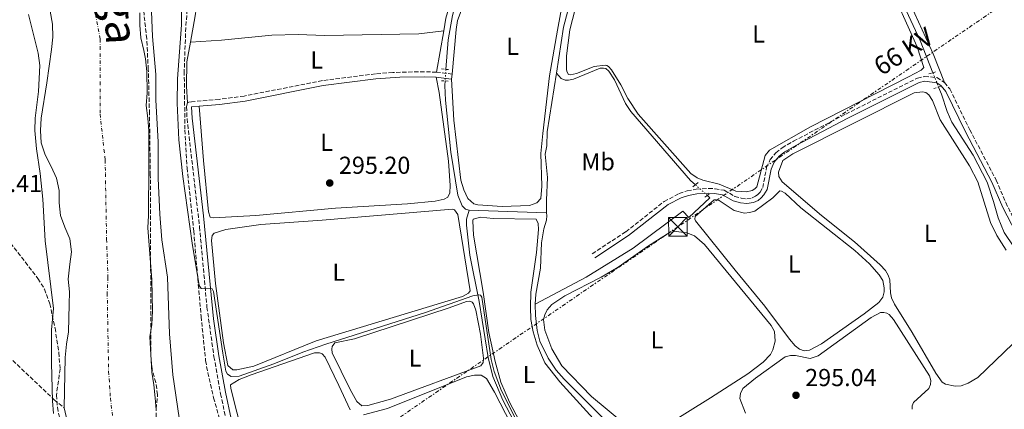
# Model space of a CAD drawing. Units: metres. Extents: x 597702 to 601179, y 4694417 to 4696778.
# Drawn here: x 598381 to 598783, y 4696231 to 4696390 of the extents above; entities that cross this region are included whole.
import ezdxf
from ezdxf.enums import TextEntityAlignment as Align

# ---------------------------------------------------------------- set-up
doc = ezdxf.new("R2010")
doc.units = ezdxf.units.M
doc.header["$MEASUREMENT"] = 0
for name, pattern in [('DGN Style 2', [1.7399219301090239, 1.043953158065414, -0.6959687720436097]), ('DGN Style 3', [2.435890702152634, 1.739921930109024, -0.6959687720436097]), ('DGN Style 4', [2.7856150101045474, 1.391937544087219, -0.6959687720436097, 0.001739921930109024, -0.6959687720436097]), ('DGN Style 5', [1.217945351076317, 0.5219765790327072, -0.6959687720436097]), ('DGN Style 7', [3.4798438602180486, 1.565929737098122, -0.6959687720436097, 0.5219765790327072, -0.6959687720436097])]:
    doc.linetypes.add(name, pattern=pattern)
for name, color, linetype, lineweight in [('Acequia sin especificar', 4, 'Continuous', 0), ('Acequia sin especificar no vista', 4, 'DGN Style 5', 0), ('Camino', 7, 'DGN Style 3', 0), ('Cauce permanente', 151, 'Continuous', 13), ('Cauce permanente (área)', 142, 'Continuous', 13), ('Charca', 142, 'Continuous', 0), ('Cota de punto acotado terreno', 7, 'Continuous', 0), ('Curva de nivel directora no vista', 30, 'DGN Style 5', 30), ('Curva de nivel intermedia', 30, 'Continuous', 0), ('Eje cauce permanente (área)', 70, 'DGN Style 4', 0), ('Etiqueta de uso rústico', 92, 'Continuous', 0), ('Línea de cambio de uso (parcela vista)', 92, 'Continuous', 0), ('Línea eléctrica', 6, 'DGN Style 7', 0), ('Margen derecho', 7, 'Continuous', 0), ('Pontón-alcantarilla (pasos de agua)', 1, 'DGN Style 2', 0), ('Punto acotado terreno (símbolo)', 7, 'Continuous', 0), ('Tensión línea eléctrica', 7, 'Continuous', 0), ('Texto de Cauce (área) grande (ARGA)', 142, 'Continuous', 0), ('Torre eléctrica', 7, 'Continuous', 0), ('Vaguada', 142, 'DGN Style 3', 13), ('Zona arbolada', 92, 'DGN Style 3', 0)]:
    doc.layers.add(name, color=color, linetype=linetype, lineweight=lineweight)
doc.styles.add('Style-Arial', font='arial.ttf')

# ---------------------------------------------------------------- blocks, each defined once
blk = doc.blocks.new('5PATER')
at = {"layer": 'Charca', "linetype": 'Continuous', "lineweight": 0}
h = blk.add_hatch(color=51, dxfattribs=at)
edge = h.paths.add_edge_path()
edge.add_ellipse((0, 0), major_axis=(-0.1095731443231308, -0.1110710700762829), ratio=0.9994222409660317, start_angle=0, end_angle=360)
blk = doc.blocks.new('5TME')
at = {"layer": 'Curva de nivel directora no vista', "color": 7, "linetype": 'Continuous', "lineweight": 0}
for p, q in [((-0.375, 0.375), (0.375, -0.375)), ((0.3723, 0.3776), (-0.3716, -0.3784))]:
    blk.add_line(p, q, dxfattribs=at)
at = {"layer": 'Curva de nivel directora no vista', "color": 7, "linetype": 'Continuous', "lineweight": 0, "flags": 128}
blk.add_lwpolyline([(-0.375, -0.375), (0.375, -0.375), (0.375, 0.375), (-0.375, 0.375), (-0.3716, -0.3784)], dxfattribs=at)

msp = doc.modelspace()

# ---------------------------------------------------------------- linework, layer by layer
at = {"layer": 'Acequia sin especificar', "color": 4, "linetype": 'Continuous', "lineweight": 0, "flags": 128}
for points, elevation in [([(598636.9500000002, 4696541.689999999), (598635.8799999999, 4696537.140000001), (598626.8799999999, 4696504.76), (598618.1600000003, 4696468.84), (598615.9199999999, 4696460.800000001), (598611.2000000002, 4696447.029999999), (598610.8200000003, 4696433.730000001), (598610.29, 4696429.08), (598607.5499999998, 4696415.380000001), (598608.1699999999, 4696407.17), (598602.9199999999, 4696386.970000001), (598599.9400000004, 4696368.17)], 295.6900000000023), ([(598599.9400000004, 4696368.17), (598596.1699999999, 4696344.350000001), (598596.0599999996, 4696338.539999999), (598595.3200000003, 4696335.230000001), (598596.3600000005, 4696325.689999999), (598595.8799999999, 4696316.480000001), (598595.9800000006, 4696311.24)], 295.6900000000023), ([(598755.9600000001, 4696362.57), (598757.1399999997, 4696359.600000001), (598759.4400000004, 4696352.58), (598761.4199999999, 4696348.189999999), (598770.1399999997, 4696334.730000001), (598775.75, 4696323.800000001), (598778.3899999997, 4696315.930000001), (598780.25, 4696309.220000001), (598782.7199999997, 4696303.230000001), (598786.7000000002, 4696297.41), (598789.1100000005, 4696294.470000001)], 295.0399999999937)]:
    msp.add_lwpolyline(points, dxfattribs=dict(at, elevation=elevation))
at = {"layer": 'Acequia sin especificar', "color": 4, "linetype": 'Continuous', "lineweight": 0, "extrusion": (-0.01547172747494725, 0.0005282790285327094, 0.9998801661050233), "elevation": -6484.696564288938, "flags": 128}
msp.add_lwpolyline([(598497.2724704314, 4696316.401050262), (598528.9062656468, 4696315.321050111)], dxfattribs=at)
at = {"layer": 'Acequia sin especificar', "color": 4, "linetype": 'Continuous', "lineweight": 0}
for points in [[(598683.9100000003, 4696553.439999999, 296.1900000000023), (598685.1699999999, 4696540.850000001, 295.5299999999988), (598686.4800000006, 4696528.52, 295.3699999999953), (598688.6500000004, 4696515.91, 295.3699999999953), (598692.3200000003, 4696503.460000001, 295.1999999999971), (598697.8600000005, 4696490.050000001, 295.1999999999971), (598709.9500000002, 4696467.84, 295.1999999999971), (598716.1100000005, 4696450.630000001, 295.1999999999971), (598725.8399999999, 4696428.289999999, 295.1999999999971), (598735.1500000004, 4696410.230000001, 295.1999999999971), (598748.3899999997, 4696381.600000001, 295.0399999999936), (598753.6399999997, 4696368.390000001, 295.0399999999936)], [(598578.9900000002, 4696544.02, 295.6900000000023), (598578.2999999998, 4696543.720000001, 295.5299999999988), (598577.4900000002, 4696542.460000001, 295.5299999999988), (598574.6600000003, 4696534.390000001, 295.5299999999988), (598573.8200000003, 4696529.310000001, 295.5299999999988), (598575.1799999997, 4696512.359999999, 295.5299999999988), (598571.4100000003, 4696446.550000001, 295.5299999999988), (598569.7199999997, 4696435.199999999, 295.3699999999953), (598564.6200000001, 4696412.59, 295.3699999999953), (598561.9699999997, 4696404.050000001, 295.3699999999953), (598559.5099999999, 4696399.17, 295.3699999999953), (598557.5099999999, 4696391.789999999, 295.3699999999953), (598555.7199999997, 4696381.82, 295.3699999999953), (598554.8600000005, 4696369.789999999, 295.2599999999948)], [(598599.9400000004, 4696368.17, 295.6900000000023), (598601.8499999996, 4696366.08, 295.6900000000023), (598603.4900000002, 4696365.390000001, 295.6900000000023), (598604.8300000001, 4696365.380000001, 295.6900000000023), (598606.9699999997, 4696365.779999999, 295.5299999999988), (598617.7800000003, 4696370.210000001, 295.1999999999971), (598619.1799999997, 4696370.310000001, 295.1999999999971), (598620.1500000004, 4696370.130000001, 295.1999999999971), (598621.3200000003, 4696369.039999999, 295.1999999999971), (598623.7000000002, 4696365.58, 295.1999999999971), (598628.1900000004, 4696355.84, 295.1999999999971), (598630.3499999996, 4696352.640000001, 295.1999999999971), (598654.7100000001, 4696324.470000001, 295.1999999999971), (598656.7000000002, 4696322.710000001, 295.1999999999971)], [(598554.5199999996, 4696365.07, 295.2200000000012), (598554.4000000004, 4696363.27, 295.1999999999971), (598554.6699999999, 4696357.210000001, 295.1999999999971), (598556.8799999999, 4696335.99, 295.1999999999971), (598559.7199999997, 4696318.449999999, 295.0399999999936), (598561.4900000002, 4696314.100000001, 295.1999999999971), (598562.8200000003, 4696312.800000001, 295.1999999999971), (598564.3499999996, 4696312.32, 295.1999999999971)], [(598661.5800000001, 4696318.390000001, 295.1999999999971), (598662.6500000004, 4696317.439999999, 295.1999999999971), (598654.0700000003, 4696309.33, 295.1999999999971), (598651.6100000005, 4696311.930000001, 295.1999999999971), (598631.3399999999, 4696296.789999999, 295.1999999999971), (598612.1299999999, 4696285.02, 295.1999999999971), (598591.2800000003, 4696273.930000001, 295.3699999999953)], [(598564.3499999996, 4696312.32, 295.1999999999971), (598563.1900000004, 4696308.730000001, 295.1999999999971), (598563.2199999997, 4696306.199999999, 295.1999999999971), (598564.6299999999, 4696294.039999999, 295.1999999999971), (598568.4299999997, 4696275.09, 295.0399999999936), (598572.0999999996, 4696252.25, 295.0399999999936), (598573.9900000002, 4696244.470000001, 295.0399999999936), (598578.1500000004, 4696234.880000001, 294.7100000000065), (598590.1100000005, 4696211.970000001, 294.5399999999936), (598600.4100000003, 4696196.26, 294.5399999999936)], [(598595.9800000006, 4696311.24, 295.6900000000023), (598596, 4696310.189999999, 295.6900000000023), (598595.9100000003, 4696308.300000001, 295.6900000000023), (598594.8499999996, 4696304.720000001, 295.5299999999988), (598593.8799999999, 4696298.980000001, 295.5299999999988), (598593.4400000004, 4696288.74, 295.3699999999953), (598591.6200000001, 4696278.029999999, 295.3699999999953), (598591.2800000003, 4696273.930000001, 295.3699999999953)], [(598591.2800000003, 4696273.930000001, 295.3699999999953), (598591.3899999997, 4696269.310000001, 295.3699999999953), (598592.04, 4696263.199999999, 295.3699999999953), (598593.2199999997, 4696258.939999999, 295.3699999999953), (598596.5300000003, 4696252.01, 295.3699999999953), (598599.8300000001, 4696247.130000001, 295.3699999999953), (598603.1900000004, 4696243.380000001, 295.3699999999953), (598619.5899999999, 4696226.970000001, 295.3699999999953)]]:
    msp.add_polyline3d(points, dxfattribs=at)
at = {"layer": 'Acequia sin especificar no vista', "color": 4, "linetype": 'DGN Style 5', "lineweight": 0, "extrusion": (-0.0006072838357502719, -0.008430528520711711, 0.9999642780595738), "elevation": -39661.12269695177, "flags": 128}
msp.add_lwpolyline([(598554.9289335249, 4696202.317237676), (598554.5889092945, 4696197.597069934)], dxfattribs=at)
at = {"layer": 'Acequia sin especificar no vista', "color": 4, "linetype": 'DGN Style 5', "lineweight": 0, "flags": 128}
for points, elevation in [([(598753.6399999997, 4696368.390000001), (598755.9600000001, 4696362.57)], 295.0399999999936), ([(598656.7000000002, 4696322.710000001), (598661.5800000001, 4696318.390000001)], 295.1999999999971)]:
    msp.add_lwpolyline(points, dxfattribs=dict(at, elevation=elevation))
at = {"layer": 'Camino', "color": 7, "linetype": 'DGN Style 3', "lineweight": 0, "extrusion": (-0.05039554195139428, 0.006583554475035872, 0.9987076379811559), "elevation": 1049.313290487131, "flags": 128}
msp.add_lwpolyline([(-4734334.320757963, -14804.63676788623), (-4734334.320757963, -14811.12979491591)], dxfattribs=at)
at = {"layer": 'Camino', "color": 7, "linetype": 'DGN Style 3', "lineweight": 0}
for points in [[(598551.0399999982, 4696368.649999999, 295.199999999997), (598546.0399999979, 4696368.820000002, 295.199999999997), (598533.1299999976, 4696368.54, 295.199999999997), (598526.0500000009, 4696367.980000001, 295.199999999997), (598504.469999998, 4696365.210000002, 295.3699999999953), (598472.5300000019, 4696358.899999999, 295.3699999999953), (598462.260000001, 4696357.559999999, 295.3699999999953), (598450.9499999988, 4696356.559999999, 295.199999999997), (598449.9299999997, 4696356.420000004, 295.199999999997), (598449.3500000007, 4696356.13, 295.199999999997)], [(598614.5399999995, 4696294.550000001, 295.6900000000023), (598628.239999999, 4696303.530000002, 295.6900000000023), (598643.9600000011, 4696315.88, 295.6900000000023), (598650.109999998, 4696319.110000002, 295.6900000000023), (598653.3599999979, 4696320.220000001, 295.6900000000023), (598657.0300000003, 4696320.870000003, 295.6900000000023), (598662.0199999993, 4696321.219999999, 295.6900000000023), (598664.7199999993, 4696321.090000002, 295.6900000000023), (598668.4899999979, 4696320.480000001, 295.3600000000007), (598672.7899999983, 4696317.940000002, 295.3600000000007), (598675.4100000003, 4696317.24, 295.3600000000007), (598677.6900000002, 4696316.960000001, 295.3600000000007), (598679.8200000002, 4696317.340000001, 295.3600000000007), (598681.2499999985, 4696318.010000004, 295.3600000000007), (598682.2399999987, 4696318.789999999, 295.3600000000007), (598683.0900000003, 4696319.739999999, 295.3600000000007), (598684.19, 4696321.550000002, 295.3600000000007), (598685.7500000001, 4696329.710000004, 295.5299999999988), (598687.1999999986, 4696332.960000004, 295.3600000000007), (598689.5599999989, 4696335.75, 295.3600000000007), (598692.1200000005, 4696337.810000001, 295.3600000000007), (598696.7100000015, 4696340.489999998, 295.3600000000007), (598718.1, 4696351.559999999, 295.5299999999988), (598747.3200000004, 4696366.210000001, 295.3600000000007), (598750.2799999998, 4696366.91, 295.3600000000007), (598755.2399999974, 4696366.45, 295.6799999999931), (598758.4099999992, 4696364.460000001, 295.6900000000023)], [(598758.4099999992, 4696364.460000001, 295.6900000000023), (598760.5700000006, 4696361.780000003, 295.6900000000023), (598768.6700000009, 4696345.170000004, 295.6900000000023), (598779.4800000002, 4696324.649999999, 295.6900000000023), (598783.3799999984, 4696315.440000003, 295.6900000000023), (598786.1799999991, 4696309.739999998, 295.6999999999971), (598790.9099999988, 4696300.82, 295.7599999999947)], [(598449.3500000007, 4696356.13, 295.199999999997), (598448.9699999985, 4696354.660000001, 295.199999999997), (598449.1799999987, 4696349.660000001, 295.199999999997), (598454.2899999982, 4696305.480000001, 295.0399999999935), (598457.3000000012, 4696272.800000003, 294.8699999999955), (598460.1700000013, 4696252.559999999, 294.7500000000001), (598462.8599999979, 4696237.480000002, 294.5500000000029), (598465.1900000013, 4696226.640000002, 294.5500000000029)]]:
    msp.add_polyline3d(points, dxfattribs=at)
at = {"layer": 'Cauce permanente', "color": 151, "linetype": 'Continuous', "lineweight": 13}
for points in [[(598400.1799999997, 4696226.430000001, 289.1300000000047), (598398.9600000001, 4696231.76, 289.1300000000047), (598399.4100000003, 4696252.27, 289.1300000000047), (598399.9699999997, 4696257.619999999, 289.1300000000047), (598400.75, 4696262.76, 289.1300000000047), (598401, 4696273.84, 289.1300000000047), (598401.1900000004, 4696279.07, 289.1300000000047), (598400.6799999997, 4696284.210000001, 289.1300000000047), (598401.2699999996, 4696290.26, 289.1300000000047), (598402.0599999996, 4696295.4, 289.1300000000047), (598401.3799999999, 4696300.59, 289.1300000000047), (598399.3300000001, 4696305.470000001, 289.1300000000047), (598397.54, 4696310.189999999, 289.1300000000047), (598396.9800000006, 4696315.279999999, 289.1300000000047), (598396.9600000001, 4696320.33, 289.1300000000047), (598395.9199999999, 4696325.350000001, 289.1300000000047), (598393.7599999999, 4696330.220000001, 289.1300000000047), (598391.2199999997, 4696334.970000001, 289.1300000000047), (598389.6500000004, 4696339.810000001, 289.1300000000047), (598389.2999999998, 4696344.9, 289.1300000000047), (598389.6100000005, 4696349.92, 289.1300000000047), (598391.9400000004, 4696364.26, 289.1300000000047), (598393.8200000003, 4696377.930000001, 289.1300000000047), (598394.4500000002, 4696382.9, 289.1300000000047), (598394.2599999999, 4696388.17, 289.1300000000047), (598393.3700000001, 4696393.51, 289.1300000000047)], [(598429.8600000005, 4696392.83, 289.1300000000047), (598429.9299999997, 4696387.83, 289.1300000000047), (598430.3300000001, 4696382.680000001, 289.1300000000047), (598431.54, 4696377.460000001, 289.1300000000047), (598432.25, 4696374.15, 289.1300000000047), (598432.8099999996, 4696368.949999999, 289.1300000000047), (598432.8600000005, 4696360.24, 289.1300000000047), (598432.4500000002, 4696355.060000001, 289.1300000000047), (598433.1799999997, 4696349.82, 289.1300000000047), (598433.5199999996, 4696344.67, 289.1300000000047), (598433.6100000005, 4696339.24, 289.1300000000047), (598433.54, 4696330.680000001, 289.1300000000047), (598433.4699999997, 4696310.130000001, 289.1300000000047), (598433.2199999997, 4696305.119999999, 289.1300000000047), (598434.7400000002, 4696283.880000001, 289.1300000000047), (598435.0899999999, 4696271.140000001, 289.1300000000047), (598434.7999999998, 4696265.699999999, 289.1300000000047), (598433.9600000001, 4696260.720000001, 289.1300000000047), (598434.8600000005, 4696246.230000001, 289.1300000000047), (598435.5800000001, 4696241.09, 289.1300000000047), (598436.2000000002, 4696235.850000001, 289.1300000000047), (598436.54, 4696230.859999999, 289.1300000000047)]]:
    msp.add_polyline3d(points, dxfattribs=at)
at = {"layer": 'Cauce permanente (área)', "color": 142, "linetype": 'Continuous', "lineweight": 13}
for points in [[(598393.3700000001, 4696393.51, 289.1300000000047), (598394.2599999999, 4696388.17, 289.1300000000047), (598394.4500000002, 4696382.9, 289.1300000000047), (598393.8200000003, 4696377.930000001, 289.1300000000047), (598391.9400000004, 4696364.26, 289.1300000000047), (598389.6100000005, 4696349.92, 289.1300000000047), (598389.2999999998, 4696344.9, 289.1300000000047), (598389.6500000004, 4696339.810000001, 289.1300000000047), (598391.2199999997, 4696334.970000001, 289.1300000000047), (598393.7599999999, 4696330.220000001, 289.1300000000047), (598395.9199999999, 4696325.350000001, 289.1300000000047), (598396.9600000001, 4696320.33, 289.1300000000047), (598396.9800000006, 4696315.279999999, 289.1300000000047), (598397.54, 4696310.189999999, 289.1300000000047), (598399.3300000001, 4696305.470000001, 289.1300000000047), (598401.3799999999, 4696300.59, 289.1300000000047), (598402.0599999996, 4696295.4, 289.1300000000047), (598401.2699999996, 4696290.26, 289.1300000000047), (598400.6799999997, 4696284.210000001, 289.1300000000047), (598401.1900000004, 4696279.07, 289.1300000000047), (598401, 4696273.84, 289.1300000000047), (598400.75, 4696262.76, 289.1300000000047), (598399.9699999997, 4696257.619999999, 289.1300000000047), (598399.4100000003, 4696252.27, 289.1300000000047), (598398.9600000001, 4696231.76, 289.1300000000047)], [(598429.8600000005, 4696392.83, 289.1300000000047), (598429.9299999997, 4696387.83, 289.1300000000047), (598430.3300000001, 4696382.680000001, 289.1300000000047), (598431.54, 4696377.460000001, 289.1300000000047), (598432.25, 4696374.15, 289.1300000000047), (598432.8099999996, 4696368.949999999, 289.1300000000047), (598432.8600000005, 4696360.24, 289.1300000000047), (598432.4500000002, 4696355.060000001, 289.1300000000047), (598433.1799999997, 4696349.82, 289.1300000000047), (598433.5199999996, 4696344.67, 289.1300000000047), (598433.6100000005, 4696339.24, 289.1300000000047), (598433.54, 4696330.680000001, 289.1300000000047), (598433.4699999997, 4696310.130000001, 289.1300000000047), (598433.2199999997, 4696305.119999999, 289.1300000000047), (598434.7400000002, 4696283.880000001, 289.1300000000047), (598435.0899999999, 4696271.140000001, 289.1300000000047), (598434.7999999998, 4696265.699999999, 289.1300000000047), (598433.9600000001, 4696260.720000001, 289.1300000000047), (598434.8600000005, 4696246.230000001, 289.1300000000047), (598435.5800000001, 4696241.09, 289.1300000000047), (598436.2000000002, 4696235.850000001, 289.1300000000047), (598436.54, 4696230.859999999, 289.1300000000047)], [(598398.9600000001, 4696231.76, 289.1300000000047), (598400.1799999997, 4696226.430000001, 289.1300000000047)]]:
    msp.add_polyline3d(points, dxfattribs=at)
at = {"layer": 'Curva de nivel intermedia', "color": 30, "linetype": 'Continuous', "lineweight": 0, "flags": 128}
for points, elevation in [([(598434.4000000019, 4696400.34), (598435.05, 4696383.199999998), (598436.3900000011, 4696367.65), (598436.4300000013, 4696357.23), (598437.4300000004, 4696340.210000001), (598437.4500000007, 4696325.210000001), (598438.0499999997, 4696310.65), (598438.9500000004, 4696300.199999999), (598441.2400000015, 4696284.96), (598442.0100000004, 4696261.899999999), (598443.3100000012, 4696245.130000001), (598446.7100000009, 4696222.96)], 290.0000000000001), ([(598446.8499999995, 4696397.970000001), (598446.9299999999, 4696387.960000001), (598445.2500000015, 4696365.9), (598445.1300000007, 4696355.929999999), (598445.8800000016, 4696340.98), (598447.4599999997, 4696326.02), (598451.310000001, 4696298.859999998), (598454.1299999995, 4696281.59), (598454.8800000005, 4696280.38), (598459.4, 4696280.270000001), (598460.0300000004, 4696279.170000001), (598463.780000001, 4696253.939999999), (598465.0700000008, 4696246.640000001), (598465.7100000001, 4696245.430000001), (598467.25, 4696244.46), (598470.4199999995, 4696244.579999999), (598484.5500000003, 4696249.59), (598496.4700000006, 4696254.390000002), (598505.9000000008, 4696257.720000001), (598546.5200000008, 4696270.65), (598565.8400000016, 4696277.369999999), (598568.24, 4696277.779999998), (598568.9999999999, 4696277.65), (598569.4600000004, 4696276.859999999), (598573.3800000009, 4696251.45), (598574.5499999998, 4696246.590000001), (598577.5700000018, 4696238.62), (598583.8200000013, 4696226.199999999)], 294.9999999999999), ([(598384.4299999998, 4696392.179999999), (598388.440000002, 4696376.390000001), (598389.0499999999, 4696371.42), (598388.5700000017, 4696360.810000001), (598387.15, 4696349.84), (598387.100000001, 4696344.84), (598387.72, 4696337.369999998), (598389.1799999997, 4696327.27), (598390.2500000002, 4696316.82), (598391.2400000005, 4696299.810000001), (598394.7100000017, 4696272.289999999), (598393.8400000001, 4696263.539999997), (598393.8900000014, 4696249.890000001), (598394.2900000014, 4696234.560000001), (598394.6400000001, 4696229.38)], 290.0000000000001)]:
    msp.add_lwpolyline(points, dxfattribs=dict(at, elevation=elevation))
at = {"layer": 'Eje cauce permanente (área)', "color": 70, "linetype": 'DGN Style 4', "lineweight": 0}
msp.add_polyline3d([(598409.0999999996, 4696406.289999999, 289.1300000000047), (598413.7300000006, 4696382.09, 289.1300000000047), (598413.6799999997, 4696351.51, 289.1300000000047), (598415.7599999999, 4696332.76, 289.1300000000047), (598415.8499999996, 4696327.27, 289.1300000000047), (598416.3399999999, 4696300.480000001, 289.1300000000047), (598416.9000000004, 4696284.9, 289.1300000000047), (598416.5899999999, 4696278.550000001, 289.1300000000047), (598417.1799999997, 4696246.51, 289.1300000000047), (598417.8899999997, 4696235.67, 289.1300000000047), (598419.1200000001, 4696225.5, 289.1300000000047), (598430.4000000004, 4696176.960000001, 289.1300000000047), (598436.4000000004, 4696153.720000001, 289.1300000000047), (598449.3499999996, 4696110.619999999, 289.1300000000047), (598455.8300000001, 4696098.050000001, 289.1300000000047), (598463.3099999996, 4696084.550000001, 289.1300000000047), (598464.9000000004, 4696079.230000001, 289.1300000000047), (598487.7599999999, 4696043.33, 289.1300000000047), (598509.0499999998, 4696006, 289.1300000000047), (598515.7000000002, 4695994.41, 289.1199999999953), (598518.1500000004, 4695989.220000001, 289.0800000000018), (598522.3899999997, 4695978.939999999, 288.9900000000052), (598524.6399999997, 4695973.109999999, 288.9700000000012), (598543.1299999999, 4695920.33, 288.9700000000012)], dxfattribs=at)
at = {"layer": 'Línea de cambio de uso (parcela vista)', "color": 92, "linetype": 'Continuous', "lineweight": 0, "extrusion": (0.002486724047438109, 0.01435170772975484, 0.9998939167175444), "elevation": 69184.51020498543, "flags": 128}
msp.add_lwpolyline([(598551.3854130999, 4695876.277410057), (598548.4548004162, 4695859.365668299)], dxfattribs=at)
at = {"layer": 'Línea de cambio de uso (parcela vista)', "color": 92, "linetype": 'Continuous', "lineweight": 0, "elevation": 295.5299999999988, "flags": 128}
msp.add_lwpolyline([(598557.2000000002, 4696365.76), (598557.4699999997, 4696367.810000001)], dxfattribs=at)
at = {"layer": 'Línea de cambio de uso (parcela vista)', "color": 92, "linetype": 'Continuous', "lineweight": 0}
for points in [[(598758.4100000003, 4696364.460000001, 295.6900000000023), (598753.79, 4696376.08, 295.6900000000023), (598746.3200000003, 4696392.430000001, 295.6900000000023), (598726.3200000003, 4696432.640000001, 295.6900000000023), (598717.2800000003, 4696453.720000001, 295.3600000000006), (598715, 4696461.869999999, 295.3600000000006), (598714.8399999999, 4696464.82, 295.3600000000006), (598715.2100000001, 4696466.34, 295.3600000000006), (598716.8099999996, 4696469.84, 295.5299999999988), (598718.3499999996, 4696471.880000001, 295.5299999999988), (598730.1100000005, 4696477.060000001, 295.6900000000023)], [(598604.29, 4696407.359999999, 295.8600000000006), (598600.3899999997, 4696385.75, 296.0299999999988), (598597.1799999997, 4696367.189999999, 295.6999999999971), (598594.3700000001, 4696343.640000001, 295.6999999999971), (598593.6399999997, 4696335.439999999, 295.6999999999971), (598593.9600000001, 4696322.17, 295.6999999999971), (598593.5499999998, 4696317.15, 295.6999999999971), (598592, 4696315.369999999, 295.6999999999971), (598588.9199999999, 4696314.24, 295.6999999999971), (598577.8499999996, 4696313.9, 295.6999999999971), (598567.8799999999, 4696314.51, 295.8600000000006), (598566.25, 4696314.930000001, 295.8600000000006), (598563.7999999998, 4696317.16, 295.8600000000006), (598562.2300000006, 4696320.59, 295.8600000000006), (598561.0099999999, 4696324.640000001, 295.8600000000006), (598558.0300000003, 4696349.109999999, 295.8600000000006), (598557.2000000002, 4696365.76, 295.5299999999988)], [(598734.9000000004, 4696406.619999999, 295.1699999999983), (598747.2400000002, 4696378.99, 295.1699999999983), (598749.9699999997, 4696370.59, 295.3300000000018), (598748.8200000003, 4696369.52, 295.3300000000018), (598743.7000000002, 4696366.710000001, 295.3300000000018), (598703.7199999997, 4696346.34, 295.1699999999983), (598686.9000000004, 4696336.859999999, 295.3300000000018), (598685.2100000001, 4696334.640000001, 295.3300000000018), (598681.7400000002, 4696321.930000001, 295.1699999999983), (598680.9600000001, 4696321.100000001, 295.1699999999983), (598679.8600000005, 4696320.310000001, 295.1699999999983), (598677.6200000001, 4696319.800000001, 295.1699999999983), (598673.2000000002, 4696320.119999999, 295.1699999999983), (598666.3700000001, 4696323, 295.1699999999983), (598659.75, 4696324.59, 295.1699999999983), (598657.4100000003, 4696325.529999999, 295.1699999999983), (598654.8700000001, 4696327.26, 295.1699999999983), (598633.4000000004, 4696351.5, 295.3300000000018), (598629.0800000001, 4696357.859999999, 295.3300000000018), (598626.25, 4696363.449999999, 295.3300000000018), (598622.4800000006, 4696369.560000001, 295.5), (598621.25, 4696370.91, 295.5), (598620.5300000003, 4696371.32, 295.5), (598619.8799999999, 4696371.460000001, 295.5), (598615.3799999999, 4696371.02, 295.5), (598608.2199999997, 4696368.08, 295.5), (598605.7100000001, 4696367.609999999, 295.5), (598604.9500000002, 4696367.75, 295.5), (598604.3799999999, 4696368.640000001, 295.5), (598604.0800000001, 4696369.539999999, 295.5), (598604.04, 4696375.350000001, 295.6600000000035), (598605.4299999997, 4696385.890000001, 295.6600000000035), (598608.8300000001, 4696399.24, 295.1699999999983)], [(598450.5300000003, 4696380.880000001, 295.2299999999959), (598452.4800000006, 4696391.630000001, 295.0399999999936), (598452.8700000001, 4696394.390000001, 295.0399999999936), (598452.7699999996, 4696398.58, 295.0399999999936), (598452.2000000002, 4696403.99, 295.0399999999936)], [(598559.4100000003, 4696404.82, 295.1699999999983), (598557.1100000005, 4696398.560000001, 295.0399999999936), (598554.8700000001, 4696390.74, 294.8800000000047), (598553.9699999997, 4696385.560000001, 294.9499999999971)], [(598557.4699999997, 4696367.810000001, 295.5299999999988), (598559.0199999996, 4696385.99, 295.8600000000006), (598559.6399999997, 4696389.67, 295.8600000000006), (598562.9699999997, 4696398.77, 295.8600000000006)], [(598450.5300000003, 4696380.880000001, 295.2299999999959), (598463.25, 4696381.66, 295.2299999999959), (598483.8300000001, 4696383.689999999, 294.7299999999959), (598494.5199999996, 4696383.970000001, 294.7299999999959), (598505.3499999996, 4696383.550000001, 294.7299999999959), (598543.7300000006, 4696384.230000001, 294.8999999999942), (598553.9699999997, 4696385.560000001, 294.9499999999971)], [(598449.3499999996, 4696356.130000001, 295.1999999999971), (598448.8899999997, 4696362.99, 295.3699999999953), (598449.0700000003, 4696372.84, 295.3699999999953), (598450.5300000003, 4696380.880000001, 295.2299999999959)], [(598550.8700000001, 4696366.59, 295.1999999999971), (598552.1600000003, 4696360.4, 295.1999999999971), (598555.8600000005, 4696332.289999999, 295.0399999999936), (598556.54, 4696322.42, 295.0399999999936), (598556.4400000004, 4696319.350000001, 295.1999999999971), (598555.6900000004, 4696317.710000001, 295.1999999999971), (598554.0999999996, 4696316.850000001, 295.1999999999971), (598550.4299999997, 4696315.960000001, 295.1999999999971), (598539.2199999997, 4696314.970000001, 295.1999999999971), (598509.7199999997, 4696313.210000001, 295.0399999999936), (598477.2400000002, 4696310.16, 295.3600000000006), (598459.79, 4696309.16, 295.3600000000006), (598458.6500000004, 4696309.49, 295.3600000000006), (598457.9800000006, 4696311.730000001, 295.3600000000006), (598455.8899999997, 4696332.630000001, 295.3600000000006), (598454.1699999999, 4696354.76, 295.25)], [(598762.7100000001, 4696240.51, 295), (598758.75, 4696241.390000001, 295.1699999999983), (598757.3700000001, 4696242.199999999, 295.1699999999983), (598754.8799999999, 4696245.82, 295.1699999999983), (598745.1900000004, 4696262.42, 295.3300000000018), (598738, 4696273.99, 295.3300000000018), (598736.7800000003, 4696276.58, 295.3300000000018), (598736.3799999999, 4696278.560000001, 295.3300000000018), (598736.0800000001, 4696283.869999999, 295.3300000000018), (598735.4199999999, 4696285.779999999, 295.3300000000018), (598734.2800000003, 4696287.789999999, 295.3300000000018), (598732.0999999996, 4696290.08, 295), (598721.5899999999, 4696299.49, 295.1699999999983), (598708.1900000004, 4696310.189999999, 295.1699999999983), (598692.1600000003, 4696323.92, 295.3300000000018), (598690.79, 4696326.130000001, 295.3300000000018), (598690.5599999996, 4696327.850000001, 295.3300000000018), (598692.4400000004, 4696332.59, 295.3300000000018), (598696.4199999999, 4696335.369999999, 295.3300000000018), (598746.04, 4696360.230000001, 295), (598749.3600000005, 4696360.619999999, 295), (598750.8200000003, 4696360.350000001, 295), (598751.9800000006, 4696359.369999999, 295), (598753.4600000001, 4696357.109999999, 295), (598756.5899999999, 4696349.26, 295), (598768.5700000003, 4696330.430000001, 295.1699999999983), (598771.9699999997, 4696323.890000001, 295.1699999999983), (598777.1399999997, 4696307.289999999, 295), (598779.75, 4696301.949999999, 295), (598783.5700000003, 4696296.07, 295)], [(598701.0800000001, 4696255.02, 295.1699999999983), (598699.1299999999, 4696255.65, 295.1699999999983), (598697.4100000003, 4696256.99, 295.3300000000018), (598695.0499999998, 4696259.75, 295.1699999999983), (598685.0199999996, 4696273.16, 295.1699999999983), (598672.8799999999, 4696287.84, 295.1699999999983), (598656.7999999998, 4696308.02, 295.3300000000018), (598656.5, 4696308.710000001, 295.3300000000018), (598656.6299999999, 4696309.74, 295.3300000000018), (598664.3499999996, 4696316.529999999, 295.3300000000018), (598665.1500000004, 4696316.609999999, 295.3300000000018), (598666.3399999999, 4696316.27, 295.3300000000018), (598672.4600000001, 4696312.25, 295.3300000000018), (598676.75, 4696311.109999999, 295.3300000000018), (598678.79, 4696311.34, 295.3300000000018), (598680.9699999997, 4696311.91, 295.3300000000018), (598688.25, 4696317.33, 295.1699999999983), (598691.2100000001, 4696320.180000001, 295.1699999999983), (598691.8600000005, 4696320.09, 295.1699999999983), (598693.29, 4696319.289999999, 295.1699999999983), (598699.7999999998, 4696313.279999999, 295.1699999999983), (598721.8300000001, 4696295.949999999, 295), (598727.7199999997, 4696290.51, 294.8399999999965), (598731.7599999999, 4696286.029999999, 294.8399999999965), (598733.1399999997, 4696283.600000001, 294.8399999999965), (598733.7199999997, 4696280.720000001, 295), (598733.7300000006, 4696279.050000001, 295), (598733.2699999996, 4696276.890000001, 295), (598731.5700000003, 4696274.730000001, 295), (598725.6100000005, 4696270, 295), (598708.1900000004, 4696257.75, 295), (598703.3399999999, 4696255.27, 295.1699999999983), (598701.0800000001, 4696255.02, 295.1699999999983)], [(598469.4400000004, 4696247.17, 295.0399999999936), (598467.8300000001, 4696247.210000001, 295.0399999999936), (598465.7699999996, 4696248.970000001, 295.1999999999971), (598464.0999999996, 4696258.27, 295.3600000000006), (598460.75, 4696282.460000001, 295.0399999999936), (598459.0999999996, 4696299.99, 295.1999999999971), (598459.4100000003, 4696301.99, 295.1999999999971), (598460.2300000006, 4696302.99, 295.1999999999971), (598464.9699999997, 4696304.449999999, 295.1999999999971), (598479.3600000005, 4696306.470000001, 295.0399999999936), (598504.3099999996, 4696308.230000001, 295.0399999999936), (598557.5, 4696312.77, 295.1999999999971), (598558.3200000003, 4696312.480000001, 295.1999999999971), (598559.7800000003, 4696310.600000001, 295.1999999999971), (598564.7199999997, 4696279.42, 295.1999999999971), (598564.0599999996, 4696278.430000001, 295.1999999999971), (598561.6299999999, 4696277.100000001, 295.1999999999971), (598501.9400000004, 4696258.980000001, 295.3600000000006), (598476.3799999999, 4696248.65, 295.1999999999971), (598469.4400000004, 4696247.17, 295.0399999999936)], [(598588.9100000003, 4696218.539999999, 295.3600000000006), (598580.8200000003, 4696234.060000001, 295.3600000000006), (598577.25, 4696242.220000001, 295.3600000000006), (598575.0099999999, 4696250.58, 295.3600000000006), (598572.4299999997, 4696262.430000001, 295.3600000000006), (598570.0599999996, 4696278.960000001, 295.5299999999988), (598566.1600000003, 4696302.16, 295.5299999999988), (598565.9000000004, 4696308.02, 295.5299999999988), (598565.9800000006, 4696308.720000001, 295.5299999999988), (598568.9699999997, 4696309.470000001, 295.5299999999988), (598574.1500000004, 4696309.01, 295.5299999999988), (598591.6900000004, 4696308.730000001, 295.5299999999988), (598592.5599999996, 4696306.930000001, 295.5299999999988), (598592.6500000004, 4696304.52, 295.5299999999988), (598591.7999999998, 4696295.130000001, 295.5299999999988), (598589.5300000003, 4696278.91, 295.5299999999988), (598589.3200000003, 4696272.77, 295.5299999999988), (598589.5599999996, 4696267.720000001, 295.5299999999988), (598590.4400000004, 4696262.699999999, 295.5299999999988), (598592.04, 4696257.220000001, 295.5299999999988), (598595.2999999998, 4696250.07, 295.5299999999988), (598601.3899999997, 4696242.279999999, 295.5299999999988), (598615, 4696227.33, 295.5299999999988)], [(598627.9100000003, 4696225.07, 295.3300000000018), (598614.3300000001, 4696236.310000001, 295.5), (598602.1600000003, 4696248.779999999, 295.1699999999983), (598598.0899999999, 4696255.789999999, 295.3300000000018), (598595.2800000003, 4696263.430000001, 295.6600000000035), (598594.75, 4696267.720000001, 295.6600000000035), (598595.1699999999, 4696269.67, 295.6600000000035), (598596.2300000006, 4696271.640000001, 295.6600000000035), (598598.0800000001, 4696273.810000001, 295.5), (598603.3899999997, 4696277.439999999, 295.5), (598618.2800000003, 4696285.02, 295.5), (598625.1799999997, 4696289.09, 295.5), (598637.5099999999, 4696297.76, 295.3300000000018), (598646.4500000002, 4696303.350000001, 295.3300000000018), (598648.9100000003, 4696303.65, 295.5), (598653.2400000002, 4696303.16, 295.5), (598656.2999999998, 4696301.82, 295.5), (598660.4600000001, 4696298.310000001, 295.3300000000018), (598687.6200000001, 4696265.24, 295.1699999999983), (598689.0499999998, 4696262.82, 295.1699999999983), (598689.2999999998, 4696258.960000001, 295.1699999999983), (598688.2400000002, 4696255.369999999, 295.1699999999983), (598687.29, 4696253.4, 295.1699999999983), (598684.3899999997, 4696250.34, 295.1699999999983), (598678.0499999998, 4696245.59, 295.1699999999983), (598662.9199999999, 4696235.74, 295.5), (598644.0300000003, 4696224.15, 295.3300000000018)], [(598520.5300000003, 4696232.539999999, 294.8699999999953), (598518.4699999997, 4696234.300000001, 294.8699999999953), (598515.7699999996, 4696239.199999999, 294.7100000000065), (598508.4600000001, 4696254.16, 294.7100000000065), (598508.29, 4696255.66, 294.7100000000065), (598508.4199999999, 4696256.689999999, 294.7100000000065), (598509.4900000002, 4696258.180000001, 294.7100000000065), (598517.5, 4696259.859999999, 294.7100000000065), (598556.2000000002, 4696272.5, 294.7100000000065), (598563.3200000003, 4696275.119999999, 294.7100000000065), (598564.6600000003, 4696275.220000001, 294.7100000000065), (598565.5300000003, 4696274.869999999, 294.7100000000065), (598566.0899999999, 4696274.140000001, 294.7100000000065), (598567.0499999998, 4696271.59, 294.7100000000065), (598568.9600000001, 4696261.82, 294.7100000000065), (598570.2300000006, 4696251.92, 294.8699999999953), (598570.0199999996, 4696250.24, 294.8699999999953), (598569.0499999998, 4696248.810000001, 294.8699999999953), (598532.2100000001, 4696235.220000001, 294.8699999999953), (598522.9400000004, 4696232.680000001, 294.8699999999953), (598520.5300000003, 4696232.539999999, 294.8699999999953)], [(598677.0999999996, 4696229.529999999, 295), (598674.8399999999, 4696235.52, 295), (598675.04, 4696237.52, 295), (598676.04, 4696239.600000001, 295), (598681.2699999996, 4696243.77, 295), (598693.3200000003, 4696252.49, 295), (598695.5099999999, 4696253.100000001, 295), (598697.5, 4696253.01, 295), (598703.5700000003, 4696251.83, 294.8399999999965), (598706.8600000005, 4696252.970000001, 295.1699999999983), (598728.5099999999, 4696268.59, 295), (598732.2599999999, 4696270.560000001, 295), (598733.5999999996, 4696270.66, 295), (598734.9000000004, 4696270.33, 295), (598735.7800000003, 4696269.77, 295), (598737.6299999999, 4696267.74, 295), (598752.2300000006, 4696244.76, 294.8399999999965), (598752.7800000003, 4696242.789999999, 294.8399999999965), (598752.7300000006, 4696241.279999999, 294.8399999999965), (598751.9299999997, 4696239.529999999, 294.8399999999965), (598745.7300000006, 4696233.82, 295), (598745.1900000004, 4696232.51, 295), (598745.2400000002, 4696231.109999999, 294.8399999999965)], [(598789.9299999997, 4696261.33, 295), (598771.9900000002, 4696244.02, 295.1699999999983), (598768.0899999999, 4696241.720000001, 295.1699999999983), (598765.2300000006, 4696240.65, 295), (598762.7100000001, 4696240.51, 295)], [(598471.9699999997, 4696220.230000001, 294.3800000000047), (598467.0199999996, 4696239.630000001, 294.5500000000029), (598466.9699999997, 4696241.08, 294.5500000000029), (598470.4400000004, 4696243.25, 294.5500000000029), (598475.3200000003, 4696245.140000001, 294.7100000000065), (598501.1900000004, 4696254.09, 294.5500000000029), (598503.29, 4696254.16, 294.5500000000029), (598504.2699999996, 4696253.77, 294.3800000000047), (598505.6100000005, 4696252.310000001, 294.3800000000047), (598511.1399999997, 4696240.779999999, 294.5500000000029), (598515.7999999998, 4696230.84, 294.2200000000012)], [(598521.25, 4696228.83, 294.2200000000012), (598530.9400000004, 4696231.380000001, 294.3800000000047), (598563.2300000006, 4696244.32, 294.3800000000047), (598566.54, 4696245.09, 294.3800000000047), (598569.1799999997, 4696245.02, 294.3800000000047), (598571.3799999999, 4696243.65, 294.3800000000047), (598574.75, 4696238.119999999, 294.3800000000047), (598592.7400000002, 4696203.050000001, 294.3800000000047)]]:
    msp.add_polyline3d(points, dxfattribs=at)
at = {"layer": 'Línea eléctrica', "color": 6, "linetype": 'DGN Style 7', "lineweight": 0}
msp.add_polyline3d([(599303.2899999986, 4696752.760000003, 295.8800000000047), (599214.7500000009, 4696693.039999999, 295.9100000000035), (598927.6799999999, 4696495.899999998, 296.1900000000023), (598649.5500000019, 4696305.550000002, 295.5), (598360.8600000005, 4696107.949999998, 327.0099999999948), (598209.8200000002, 4695942.469999999, 331.6300000000047), (597969.2499999999, 4695678.899999999, 337.3300000000018), (597764.2500000002, 4695453.890000001, 359.6900000000023), (597719.8700000008, 4695405.219999999, 371.8000000000029)], dxfattribs=at)
at = {"layer": 'Margen derecho', "color": 7, "linetype": 'Continuous', "lineweight": 0, "extrusion": (-0.05118320748976633, 0.006711226254688327, 0.9986667305528997), "elevation": 1177.431806918146, "flags": 128}
msp.add_lwpolyline([(-4734324.655895502, -17053.64900771086), (-4734324.655895503, -17060.04171449062)], dxfattribs=at)
at = {"layer": 'Margen derecho', "color": 7, "linetype": 'Continuous', "lineweight": 0}
for points in [[(598550.8700000005, 4696366.590000001, 295.199999999997), (598546.0300000012, 4696366.750000002, 295.199999999997), (598536.030000001, 4696366.590000001, 295.199999999997), (598526.27, 4696365.920000004, 295.199999999997), (598504.8099999977, 4696363.160000003, 295.3699999999953), (598472.8599999981, 4696356.850000001, 295.3699999999953), (598462.4800000001, 4696355.5, 295.3699999999953), (598454.1700000019, 4696354.760000002, 295.2499999999999)], [(598615.6099999979, 4696292.930000001, 295.6900000000023), (598629.3699999999, 4696301.949999999, 295.6900000000023), (598645.5399999992, 4696314.600000002, 295.6900000000023), (598650.8700000001, 4696317.32, 295.6900000000023), (598653.8500000018, 4696318.34, 295.6900000000023), (598657.2699999994, 4696318.95, 295.6900000000023), (598662.0399999993, 4696319.280000002, 295.6900000000023), (598664.5199999983, 4696319.16, 295.6900000000023), (598667.8199999996, 4696318.63, 295.3600000000007), (598672.1400000001, 4696316.100000002, 295.3600000000007), (598675.0399999992, 4696315.34, 295.3600000000007), (598677.739999997, 4696315.010000002, 295.3600000000007), (598680.4100000003, 4696315.480000001, 295.3600000000007), (598682.260000001, 4696316.350000002, 295.3600000000007), (598683.5700000008, 4696317.370000003, 295.3600000000007), (598684.6599999993, 4696318.59, 295.3600000000007), (598686.0300000019, 4696320.840000001, 295.3600000000007), (598687.6099999998, 4696329.13, 295.5299999999988), (598688.8599999994, 4696331.920000004, 295.3600000000007), (598690.9200000024, 4696334.359999999, 295.3600000000007), (598693.2199999979, 4696336.210000002, 295.3600000000007), (598697.649999998, 4696338.789999999, 295.3600000000007), (598718.9800000006, 4696349.830000004, 295.5299999999988), (598747.9899999987, 4696364.38, 295.3600000000007), (598750.3899999993, 4696364.95, 295.3600000000007), (598755.2499999986, 4696364.309999999, 295.6900000000023), (598757.0700000003, 4696363.039999999, 295.6900000000023), (598758.9299999999, 4696360.730000002, 295.6900000000023), (598766.9400000009, 4696344.300000002, 295.6900000000023), (598777.7300000001, 4696323.81, 295.6900000000023), (598782.1999999982, 4696313.38, 295.6900000000023), (598796.1799999992, 4696286.56, 295.8600000000006)], [(598454.1700000019, 4696354.760000002, 295.2499999999999), (598451.0599999984, 4696354.489999999, 295.199999999997), (598451.2399999973, 4696349.82, 295.199999999997), (598455.8799999974, 4696310.09, 295.0599999999976), (598459.9499999976, 4696268.07, 294.8399999999966), (598462.2099999997, 4696252.890000002, 294.7500000000001), (598464.8400000005, 4696238.120000001, 294.5500000000029), (598467.1799999987, 4696227.2, 294.5500000000029), (598468.6799999983, 4696222.430000001, 294.5500000000029), (598472.069999999, 4696214.850000003, 294.5500000000029), (598476.8700000002, 4696206.780000002, 294.5500000000029), (598497.53, 4696178.670000002, 294.5500000000029), (598517.3999999985, 4696152.910000003, 294.5500000000029), (598524.0199999991, 4696145.359999999, 294.5500000000029), (598531.1600000005, 4696138.36, 294.5500000000029), (598546.6099999979, 4696125.440000001, 294.5500000000029), (598551.1499999977, 4696121.100000003, 294.5500000000029)]]:
    msp.add_polyline3d(points, dxfattribs=at)
at = {"layer": 'Pontón-alcantarilla (pasos de agua)', "color": 1, "linetype": 'DGN Style 2', "lineweight": 0, "extrusion": (-0.0533537478732283, 0.004850340702509648, 0.9985638946922474), "elevation": -8861.279734822907, "flags": 128}
msp.add_lwpolyline([(-4731273.377865858, 170675.9666818247), (-4731273.377865858, 170678.9532182798)], dxfattribs=at)
at = {"layer": 'Pontón-alcantarilla (pasos de agua)', "color": 1, "linetype": 'DGN Style 2', "lineweight": 0, "flags": 128}
for points, elevation in [([(598555.79, 4696364.99), (598552.5499999998, 4696365.199999999)], 295.3600000000006), ([(598752.0499999998, 4696367.91), (598754.8700000001, 4696368.77)], 295.6900000000023), ([(598754.04, 4696361.960000001), (598756.7000000002, 4696362.810000001)], 295.6900000000023), ([(598655.6100000005, 4696321.850000001), (598657.9100000003, 4696323.65)], 295.3699999999953), ([(598660.4900000002, 4696317.67), (598662.3799999999, 4696318.92)], 295.3699999999953)]:
    msp.add_lwpolyline(points, dxfattribs=dict(at, elevation=elevation))
at = {"layer": 'Vaguada', "color": 142, "linetype": 'DGN Style 3', "lineweight": 13}
msp.add_polyline3d([(598229.4000000004, 4696385.33, 295.8000000000029), (598257.5, 4696385.25, 295), (598268.6799999997, 4696383.82, 294.8300000000018), (598279.3300000001, 4696380.869999999, 294.3399999999965), (598290.3499999996, 4696376.640000001, 294.3399999999965), (598294.9600000001, 4696374.01, 293.0299999999988), (598300.3200000003, 4696368.600000001, 293.0299999999988), (598305.9699999997, 4696361.060000001, 292.3699999999953), (598308.54, 4696355.350000001, 292.3699999999953), (598315.4199999999, 4696337.52, 291.7200000000012), (598336.8399999999, 4696298.060000001, 291.0599999999977), (598362.0899999999, 4696266.050000001, 291.0599999999977), (598394.9199999999, 4696235.02, 290), (598398.9600000001, 4696231.76, 289.1300000000047)], dxfattribs=at)
at = {"layer": 'Zona arbolada', "color": 92, "linetype": 'DGN Style 3', "lineweight": 0}
for points in [[(598436.5, 4696225.550000001, 296.2899999999936), (598436.6100000005, 4696231.32, 295.9600000000065), (598437.1600000003, 4696237.039999999, 295.9600000000065), (598436.4100000003, 4696241.980000001, 295.6399999999995), (598434.9900000002, 4696247.210000001, 295.6300000000047), (598434.4500000002, 4696252.380000001, 295.6300000000047), (598434.1900000004, 4696326.699999999, 295.6499999999942), (598433.8399999999, 4696351.699999999, 296.0800000000018), (598433.3600000005, 4696369.76, 296.2899999999936), (598432.7000000002, 4696382.27, 296.2899999999936), (598431.3899999997, 4696394.529999999, 296.2899999999936)], [(598436.5, 4696225.550000001, 296.2899999999936), (598436.6100000005, 4696231.32, 295.9600000000065), (598437.1600000003, 4696237.039999999, 295.9600000000065), (598436.4100000003, 4696241.980000001, 295.6399999999995), (598434.9900000002, 4696247.210000001, 295.6300000000047), (598434.4500000002, 4696252.380000001, 295.6300000000047), (598434.1900000004, 4696326.699999999, 295.6499999999942), (598433.8399999999, 4696351.699999999, 296.0800000000018), (598433.3600000005, 4696369.76, 296.2899999999936), (598432.7000000002, 4696382.27, 296.2899999999936), (598431.3899999997, 4696394.529999999, 296.2899999999936)], [(598449.2599999999, 4696394.210000001, 299.570000000007), (598448.6600000003, 4696386.869999999, 299.570000000007), (598448.0199999996, 4696368.99, 298.9100000000035), (598448.3300000001, 4696345.02, 298.9100000000035), (598449.1900000004, 4696329.609999999, 298.9100000000035), (598451.9000000004, 4696303.859999999, 298.9100000000035), (598454.9100000003, 4696268.99, 298.9100000000035), (598456.7699999996, 4696250.980000001, 298.9100000000035), (598457.6200000001, 4696246.050000001, 298.9100000000035), (598460.0199999996, 4696235.850000001, 298.8399999999965), (598464.0300000003, 4696221.390000001, 298.3099999999977)], [(598449.2599999999, 4696394.210000001, 299.570000000007), (598448.6600000003, 4696386.869999999, 299.570000000007), (598448.0199999996, 4696368.99, 298.9100000000035), (598448.3300000001, 4696345.02, 298.9100000000035), (598449.1900000004, 4696329.609999999, 298.9100000000035), (598451.9000000004, 4696303.859999999, 298.9100000000035), (598454.9100000003, 4696268.99, 298.9100000000035), (598456.7699999996, 4696250.980000001, 298.9100000000035), (598457.6200000001, 4696246.050000001, 298.9100000000035), (598460.0199999996, 4696235.850000001, 298.8399999999965), (598464.0300000003, 4696221.390000001, 298.3099999999977), (598467.4699999997, 4696212.92, 298.2599999999948), (598478.3899999997, 4696188.289999999, 298.2599999999948), (598483.5099999999, 4696177.5, 298.9100000000035), (598485.4100000003, 4696172.41, 298.9100000000035), (598488.1799999997, 4696167.34, 298.9100000000035), (598490.0700000003, 4696162.710000001, 298.9100000000035), (598497.3099999996, 4696140.560000001, 301.5399999999936), (598514.1200000001, 4696105.600000001, 301.4499999999971), (598525.0999999996, 4696083.17, 300.2400000000052), (598534.1900000004, 4696066.369999999, 300.2299999999959), (598535.3389999997, 4696063.876800001, 300.2299999999959)], [(598369.6200000001, 4696308.52, 299), (598388.3300000001, 4696284.42, 299.6300000000047), (598390.9699999997, 4696280.180000001, 299.6300000000047), (598393.1600000003, 4696274.180000001, 299.6300000000047), (598395.29, 4696264.230000001, 299.6300000000047), (598396.8300000001, 4696254.300000001, 299.6300000000047), (598397.4000000004, 4696247.52, 299.6300000000047), (598395.8399999999, 4696236.92, 299.6300000000047), (598396.2800000003, 4696231.980000001, 299.6300000000047), (598398.0899999999, 4696222.380000001, 299.6300000000047)], [(598369.6200000001, 4696308.52, 299), (598388.3300000001, 4696284.42, 299.6300000000047), (598390.9699999997, 4696280.180000001, 299.6300000000047), (598393.1600000003, 4696274.180000001, 299.6300000000047), (598395.29, 4696264.230000001, 299.6300000000047), (598396.8300000001, 4696254.300000001, 299.6300000000047), (598397.4000000004, 4696247.52, 299.6300000000047), (598395.8399999999, 4696236.92, 299.6300000000047), (598396.2800000003, 4696231.980000001, 299.6300000000047), (598398.0899999999, 4696222.380000001, 299.6300000000047)]]:
    msp.add_polyline3d(points, dxfattribs=at)

# ---------------------------------------------------------------- block references
at = {"layer": 'Punto acotado terreno (símbolo)', "color": 7, "linetype": 'Continuous', "lineweight": 0, "xscale": 10, "yscale": 10, "zscale": 10}
for p in [(598507.4299999997, 4696323.410000001, 295.1999999999971), (598697.760000002, 4696236.82, 295.0399999999936)]:
    msp.add_blockref('5PATER', p, dxfattribs=at)
at = {"layer": 'Torre eléctrica', "color": 7, "linetype": 'Continuous', "lineweight": 0, "xscale": 10, "yscale": 10, "zscale": 10}
msp.add_blockref('5TME', (598649.5200000006, 4696305.550000002, 295.5), dxfattribs=at)

# ---------------------------------------------------------------- texts
at = {"layer": 'Cota de punto acotado terreno', "color": 7, "linetype": 'Continuous', "lineweight": 0, "style": 'Style-Arial'}
for s, p in [('295.20', (598511.1800000007, 4696327.159999999, 295.1999999999971)), ('292.41', (598360.850000001, 4696319.749999999, 292.4100000000035)), ('295.04', (598701.5100000009, 4696240.57, 295.0399999999936))]:
    msp.add_text(s, height=7.000000000000002, dxfattribs=at).set_placement(p)
at = {"layer": 'Etiqueta de uso rústico', "color": 92, "linetype": 'Continuous', "lineweight": 0, "style": 'Style-Arial'}
for s, p in [('L', (598682.4614203792, 4696384.210009999, 295.3000000000029)), ('L', (598582.0514203805, 4696379.190010001, 295.8300000000018)), ('L', (598502.131420377, 4696373.630009998, 295.0800000000018)), ('L', (598506.131420378, 4696340.040009997, 295.2700000000041)), ('Mb', (598617.000246242, 4696332.08001, 295.5399999999936)), ('L', (598752.5614203811, 4696302.92001, 295.0500000000029)), ('L', (598697.0214203792, 4696290.390009999, 295.1399999999995)), ('L', (598511.1014203813, 4696287.020009999, 295.1699999999983)), ('L', (598640.9614203786, 4696259.440010001, 295.5)), ('L', (598542.2614203796, 4696252.000009998, 294.8000000000029)), ('L', (598588.8114203819, 4696245.280009999, 295.4499999999971))]:
    msp.add_text(s, height=7.000000000000002, dxfattribs=at).set_placement(p, align=Align.MIDDLE_CENTER)
at = {"layer": 'Tensión línea eléctrica', "color": 7, "linetype": 'Continuous', "lineweight": 0, "style": 'Style-Arial'}
msp.add_text('66 KV', height=7.5, rotation=32.86441, dxfattribs=at).set_placement((598743.6654432254, 4696374.014788306, 295.1999999999971), align=Align.CENTER)
at = {"layer": 'Texto de Cauce (área) grande (ARGA)', "color": 142, "linetype": 'Continuous', "lineweight": 0, "style": 'Style-Arial'}
msp.add_text('Río Arga', height=13, rotation=272.87, dxfattribs=at).set_placement((598412.8000000014, 4696448.100000002, 289.1300000000047))

doc.saveas('drawing.dxf')
